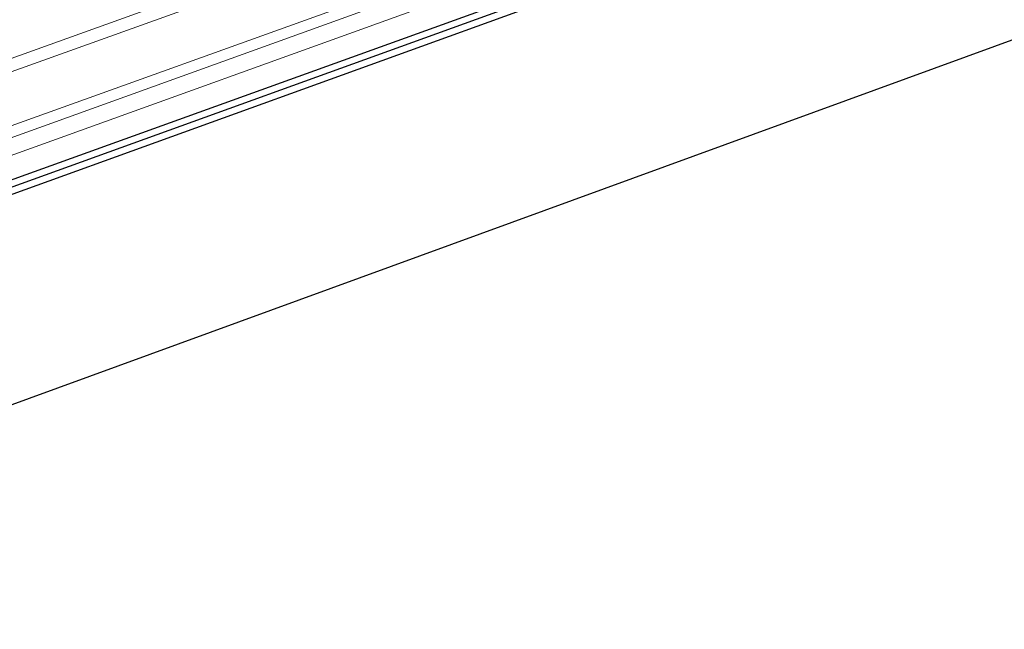
# Model space of a CAD drawing. Units: inches. Extents: x 0 to 3050, y 0 to 1589.
# Drawn here: x 2967 to 2970, y 1562 to 1564 of the extents above; entities that cross this region are included whole.
import ezdxf

# ---------------------------------------------------------------- set-up
doc = ezdxf.new("R2010")
doc.units = ezdxf.units.IN
doc.header["$MEASUREMENT"] = 0
doc.layers.add('Panel 2', color=5, linetype='Continuous')
doc.layers.add('Susp Units 1', color=6, linetype='Continuous')

msp = doc.modelspace()

# ---------------------------------------------------------------- linework, layer by layer
at = {"layer": 'Panel 2', "extrusion": (-4.71845e-16, 0.903816, 0.427922)}
for p, q in [((2964.0263, 1562.8167), (2979.4397, 1568.3791)), ((2964.0584, 1562.8056), (2979.4715, 1568.3696)), ((2964.0584, 1562.8056), (2979.4715, 1568.3696)), ((2964.0904, 1562.7945), (2979.5033, 1568.36)), ((2965.005, 1562.477), (2980.2169, 1568.0172))]:
    msp.add_line(p, q, dxfattribs=at)
at = {"layer": 'Susp Units 1', "lineweight": 0, "extrusion": (-4.71845e-16, 0.903816, 0.427922)}
for p, q in [((2963.4939, 1563.0016), (2979.8767, 1568.8844)), ((2963.5535, 1562.9809), (2979.8946, 1568.852)), ((2963.79, 1562.8988), (2980.1407, 1568.7864)), ((2963.8419, 1562.8808), (2980.1793, 1568.7664)), ((2963.92, 1562.8536), (2980.1795, 1568.7155))]:
    msp.add_line(p, q, dxfattribs=at)

doc.saveas('drawing.dxf')
